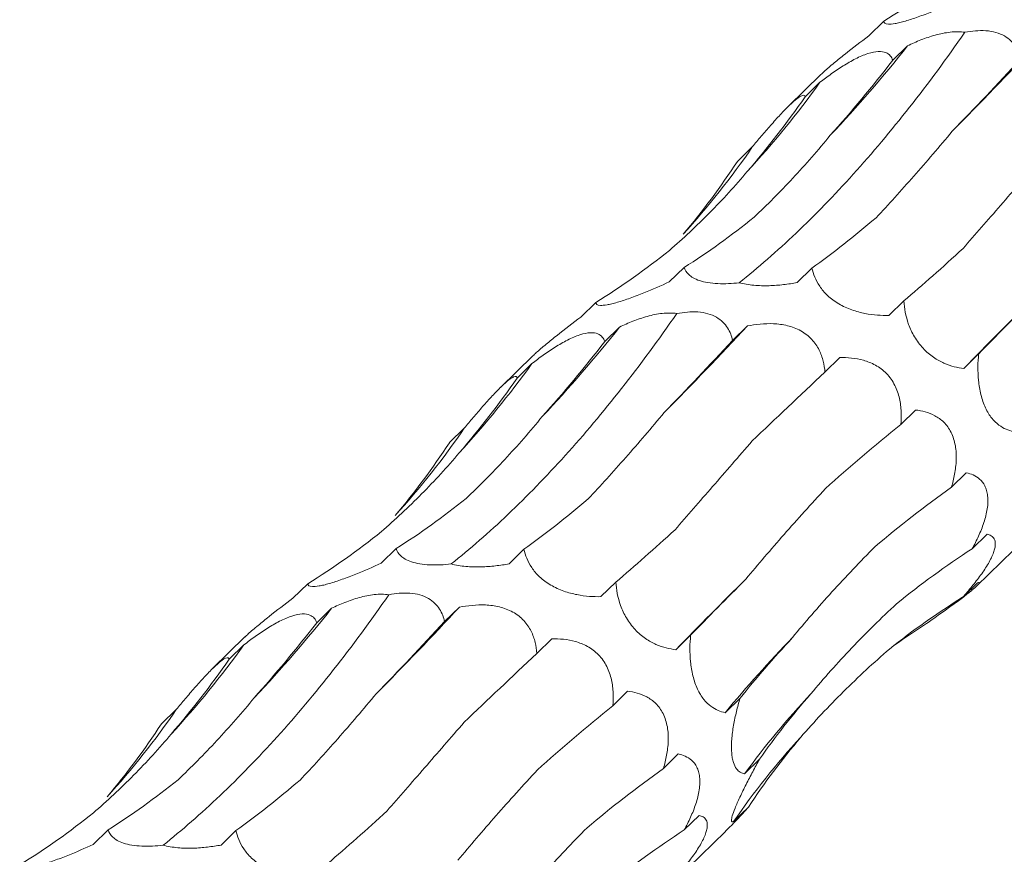
# Model space of a CAD drawing. Units: millimetres. Extents: x 250 to 14600, y 250 to 10250.
# Drawn here: x 10536 to 10578, y 5412 to 5447 of the extents above; entities that cross this region are included whole.
import ezdxf

# ---------------------------------------------------------------- set-up
doc = ezdxf.new("R2010")
doc.units = ezdxf.units.MM
doc.header["$LTSCALE"] = 50

msp = doc.modelspace()

# ---------------------------------------------------------------- linework, layer by layer
at = {"color": 7, "linetype": 'Continuous', "lineweight": 15}
for p, q in [((10572.427, 5446.604), (10571.802, 5445.994)), ((10573.436, 5445.575), (10572.81, 5444.964)), ((10569.781, 5444.363), (10568.418, 5443.033)), ((10569.743, 5444.036), (10569.118, 5443.426)), ((10566.892, 5441.314), (10566.267, 5440.704)), ((10564.014, 5436.241), (10563.389, 5435.631)), ((10569.404, 5436.212), (10568.779, 5435.603)), ((10573.274, 5434.829), (10572.649, 5434.219)), ((10560.293, 5434.761), (10559.668, 5434.151)), ((10561.302, 5433.731), (10560.676, 5433.121)), ((10566.683, 5433.776), (10566.062, 5433.17)), ((10557.647, 5432.52), (10556.284, 5431.189)), ((10570.577, 5432.441), (10569.952, 5431.831)), ((10576.427, 5432.595), (10575.802, 5431.985)), ((10557.609, 5432.193), (10556.984, 5431.583)), ((10573.77, 5430.236), (10573.147, 5429.628)), ((10554.758, 5429.471), (10554.133, 5428.861)), ((10575.908, 5427.593), (10575.283, 5426.984)), ((10576.783, 5425.004), (10576.159, 5424.395)), ((10551.88, 5424.398), (10551.255, 5423.788)), ((10557.27, 5424.369), (10556.645, 5423.76)), ((10576.337, 5422.814), (10577.896, 5424.336)), ((10548.159, 5422.918), (10547.534, 5422.308)), ((10561.14, 5422.986), (10560.515, 5422.376)), ((10576.377, 5422.956), (10575.753, 5422.347)), ((10554.549, 5421.933), (10553.928, 5421.326)), ((10549.168, 5421.888), (10548.542, 5421.278)), ((10564.293, 5420.752), (10563.668, 5420.142)), ((10545.513, 5420.677), (10544.15, 5419.346)), ((10545.475, 5420.35), (10544.85, 5419.74)), ((10558.443, 5420.598), (10557.817, 5419.987)), ((10561.636, 5418.393), (10561.013, 5417.785)), ((10566.375, 5418.1), (10565.751, 5417.49)), ((10542.624, 5417.627), (10541.999, 5417.017)), ((10563.773, 5415.75), (10563.149, 5415.14)), ((10567.191, 5415.526), (10566.566, 5414.916)), ((10566.73, 5413.513), (10566.105, 5412.903)), ((10564.649, 5413.161), (10564.025, 5412.552)), ((10539.746, 5412.555), (10539.121, 5411.945)), ((10545.136, 5412.526), (10544.511, 5411.916)), ((10564.202, 5410.971), (10565.762, 5412.493))]:
    msp.add_line(p, q, dxfattribs=at)
for centre, radius, start, end in [((10527.9, 5481.667), 58.105, 316.68532, 321.59883), ((10462.01, 5554.356), 159.586, 315.23467, 317.04909), ((10536.401, 5468.1), 41.118, 317.4177, 324.1809), ((10538.736, 5460.625), 34.142, 317.6828, 325.5558), ((10734.583, 5277.278), 221.688, 134.66109, 135.74459), ((10515.766, 5469.824), 58.105, 316.68532, 321.59883), ((10449.876, 5542.513), 159.586, 315.23467, 317.04909), ((10524.267, 5456.257), 41.118, 317.4177, 324.1809), ((10526.602, 5448.781), 34.142, 317.6828, 325.5558), ((10722.449, 5265.435), 221.688, 134.66109, 135.74459), ((10437.742, 5530.67), 159.586, 315.23467, 317.04909), ((10503.632, 5457.981), 58.105, 316.68532, 321.59883), ((10512.133, 5444.413), 41.118, 317.4177, 324.1809), ((10606.994, 5383.38), 53.521, 135.8555, 140.4084), ((10595.638, 5393.658), 36.015, 136.8573, 143.8248), ((10514.468, 5436.938), 34.142, 317.6828, 325.5558), ((10592.911, 5394.486), 32.523, 137.5045, 145.51)]:
    msp.add_arc(centre, radius, start, end, dxfattribs=at)
for centre, major_axis, ratio, start_param, end_param in [((10519.456, 5512.397), (-57.788, 62.116), 0.604256, 3.023679, 3.097481), ((10559.066, 5514.225), (9.676, 82.679), 0.441669, 3.699158, 3.772999), ((10601.3, 5499.494), (44.675, 69.211), 0.17416, 3.852602, 3.92607), ((10528.279, 5511.565), (-24.623, 80.586), 0.56305, 3.48314, 3.556971), ((10503.608, 5497.042), (-57.788, 62.116), 0.604256, 3.214635, 3.288455), ((10532.863, 5513.835), (-24.623, 80.586), 0.56305, 3.292186, 3.365986), ((10574.246, 5513.026), (19.159, 80.723), 0.387684, 3.558601, 3.632508), ((10507.322, 5500.554), (-57.788, 62.116), 0.604256, 3.023679, 3.097481), ((10606.065, 5498.766), (44.676, 69.211), 0.174157, 3.661313, 3.735104), ((10633.069, 5474.975), (63.747, 52.014), 0.070583, 2.530396, 2.604243), ((10589.165, 5487.651), (44.675, 69.211), 0.17416, 3.852602, 3.92607), ((10546.932, 5502.382), (9.676, 82.679), 0.441669, 3.699158, 3.772999), ((10516.145, 5499.722), (-24.623, 80.586), 0.56305, 3.48314, 3.556971), ((10616.909, 5464.759), (63.747, 52.014), 0.070582, 2.339534, 2.413388), ((10636.364, 5435.481), (77.349, 29.134), 0.302639, 2.404925, 2.478593), ((10491.474, 5485.198), (-57.788, 62.116), 0.604256, 3.214635, 3.288455), ((10644.787, 5404.213), (83.496, -0.796), 0.481086, 2.558812, 2.63256), ((10520.728, 5501.992), (-24.623, 80.586), 0.56305, 3.292186, 3.365986), ((10562.112, 5501.183), (19.159, 80.723), 0.387684, 3.558601, 3.632508), ((10495.188, 5488.711), (-57.788, 62.116), 0.604256, 3.023679, 3.097481), ((10593.931, 5486.923), (44.676, 69.211), 0.174157, 3.661313, 3.735104), ((10641.052, 5375.644), (76.587, -35.693), 0.581192, 2.792975, 2.8667), ((10620.935, 5463.132), (63.747, 52.014), 0.070583, 2.530396, 2.604243), ((10625.816, 5354.068), (-53.182, 66.072), 0.602805, 6.20852, 6.282261), ((10534.797, 5490.539), (9.676, 82.679), 0.441669, 3.699158, 3.772999), ((10577.031, 5475.808), (44.675, 69.211), 0.17416, 3.852602, 3.92607), ((10601.421, 5342.753), (-19.07, 81.919), 0.549588, 0.188939, 0.222762), ((10639.278, 5433.407), (77.349, 29.134), 0.302638, 2.595831, 2.669653), ((10604.775, 5452.915), (63.747, 52.014), 0.070582, 2.339534, 2.413388), ((10504.01, 5487.878), (-24.623, 80.586), 0.56305, 3.48314, 3.556971), ((10646.38, 5402.208), (83.496, -0.796), 0.481087, 2.749702, 2.823531), ((10624.23, 5423.637), (77.349, 29.134), 0.302639, 2.404925, 2.478593), ((10479.34, 5473.355), (-57.788, 62.116), 0.604256, 3.214635, 3.288455), ((10641.309, 5374.215), (76.586, -35.693), 0.581192, 2.983873, 3.057697), ((10632.652, 5392.369), (83.496, -0.796), 0.481086, 2.558812, 2.63256), ((10508.594, 5490.149), (-24.623, 80.586), 0.56305, 3.292186, 3.365986), ((10549.978, 5489.34), (19.159, 80.723), 0.387684, 3.558601, 3.632508), ((10483.054, 5476.868), (-57.788, 62.116), 0.604256, 3.023679, 3.097481), ((10581.796, 5475.08), (44.676, 69.211), 0.174157, 3.661313, 3.735104), ((10628.918, 5363.801), (76.587, -35.693), 0.581192, 2.792975, 2.8667)]:
    msp.add_ellipse(centre, major_axis=major_axis, ratio=ratio, start_param=start_param, end_param=end_param, dxfattribs=at)
for points, knots in [([(10575.523, 5447.474), (10575.181, 5447.315), (10574.828, 5447.159), (10574.263, 5446.932), (10574.072, 5446.859), (10573.693, 5446.724), (10573.51, 5446.664), (10573.257, 5446.591), (10573.177, 5446.57), (10573.031, 5446.535), (10572.965, 5446.521), (10572.784, 5446.49), (10572.693, 5446.484), (10572.487, 5446.495), (10572.437, 5446.541), (10572.427, 5446.604)], [0, 0, 0, 0, 0.25, 0.25, 0.375, 0.375, 0.5, 0.5, 0.5625, 0.5625, 0.625, 0.625, 0.75, 0.75, 1, 1, 1, 1]), ([(10566.337, 5435.595), (10567.133, 5436.228), (10567.932, 5436.924), (10569.136, 5438.067), (10569.537, 5438.464), (10570.342, 5439.292), (10570.745, 5439.722), (10572.744, 5441.938), (10574.312, 5443.931), (10575.845, 5446.141)], [0, 0, 0, 0, 0.25, 0.25, 0.375, 0.375, 0.5, 0.5, 1, 1, 1, 1]), ([(10571.802, 5445.994), (10571.466, 5445.74), (10570.974, 5445.366), (10570.329, 5444.849), (10569.961, 5444.538), (10569.827, 5444.404), (10569.784, 5444.361)], [0, 0, 0, 0, 0.462323, 0.678227, 0.896028, 1, 1, 1, 1]), ([(10573.436, 5445.575), (10573.617, 5445.661), (10573.803, 5445.744), (10574.191, 5445.896), (10574.394, 5445.966), (10574.808, 5446.08), (10575.022, 5446.125), (10575.443, 5446.17), (10575.655, 5446.17), (10575.845, 5446.141)], [0, 0, 0, 0, 0.25, 0.25, 0.5, 0.5, 0.75, 0.75, 1, 1, 1, 1]), ([(10575.845, 5446.141), (10575.991, 5446.17), (10576.14, 5446.191), (10576.436, 5446.215), (10576.584, 5446.218), (10576.88, 5446.197), (10577.022, 5446.173), (10577.289, 5446.098), (10577.408, 5446.047), (10577.62, 5445.926), (10577.711, 5445.855), (10577.866, 5445.704), (10577.93, 5445.622), (10578.091, 5445.369), (10578.155, 5445.193), (10578.196, 5445.013)], [0, 0, 0, 0, 0.125, 0.125, 0.25, 0.25, 0.375, 0.375, 0.5, 0.5, 0.625, 0.625, 0.75, 0.75, 1, 1, 1, 1]), ([(10569.743, 5444.036), (10569.895, 5444.154), (10570.051, 5444.271), (10570.374, 5444.501), (10570.543, 5444.615), (10570.886, 5444.831), (10571.064, 5444.935), (10571.327, 5445.069), (10571.415, 5445.11), (10571.589, 5445.185), (10571.675, 5445.218), (10571.922, 5445.298), (10572.074, 5445.328), (10572.326, 5445.338), (10572.43, 5445.321), (10572.594, 5445.256), (10572.657, 5445.208), (10572.753, 5445.097), (10572.787, 5445.033), (10572.81, 5444.964)], [0, 0, 0, 0, 0.125, 0.125, 0.25, 0.25, 0.375, 0.375, 0.4375, 0.4375, 0.5, 0.5, 0.625, 0.625, 0.75, 0.75, 0.875, 0.875, 1, 1, 1, 1]), ([(10566.892, 5441.314), (10567.015, 5441.462), (10567.14, 5441.611), (10567.397, 5441.914), (10567.53, 5442.069), (10567.797, 5442.374), (10567.934, 5442.527), (10568.134, 5442.742), (10568.2, 5442.812), (10568.329, 5442.945), (10568.393, 5443.009), (10568.573, 5443.182), (10568.68, 5443.277), (10568.853, 5443.41), (10568.921, 5443.452), (10569.021, 5443.494), (10569.056, 5443.497), (10569.102, 5443.478), (10569.114, 5443.456), (10569.118, 5443.426)], [0, 0, 0, 0, 0.125, 0.125, 0.25, 0.25, 0.375, 0.375, 0.4375, 0.4375, 0.5, 0.5, 0.625, 0.625, 0.75, 0.75, 0.875, 0.875, 1, 1, 1, 1]), ([(10572.103, 5438.335), (10572.626, 5438.89), (10573.157, 5439.473), (10574.232, 5440.69), (10574.772, 5441.321), (10575.315, 5441.975)], [0, 0, 0, 0, 0.5, 0.5, 1, 1, 1, 1]), ([(10566.965, 5438.354), (10567.515, 5438.872), (10568.06, 5439.421), (10569.135, 5440.576), (10569.661, 5441.179), (10570.177, 5441.807)], [0, 0, 0, 0, 0.5, 0.5, 1, 1, 1, 1]), ([(10575.771, 5437.04), (10576.28, 5437.623), (10576.808, 5438.229), (10577.895, 5439.478), (10578.452, 5440.118), (10579.021, 5440.774)], [0, 0, 0, 0, 0.5, 0.5, 1, 1, 1, 1]), ([(10563.398, 5436.958), (10563.978, 5437.459), (10564.544, 5437.988), (10565.641, 5439.098), (10566.169, 5439.676), (10566.677, 5440.277)], [0, 0, 0, 0, 0.5, 0.5, 1, 1, 1, 1]), ([(10566.337, 5435.595), (10566.189, 5435.579), (10566.04, 5435.566), (10565.739, 5435.553), (10565.587, 5435.552), (10565.296, 5435.565), (10565.153, 5435.578), (10564.891, 5435.621), (10564.773, 5435.649), (10564.564, 5435.718), (10564.476, 5435.758), (10564.326, 5435.843), (10564.263, 5435.89), (10564.111, 5436.033), (10564.05, 5436.135), (10564.014, 5436.241)], [0, 0, 0, 0, 0.125, 0.125, 0.25, 0.25, 0.375, 0.375, 0.5, 0.5, 0.625, 0.625, 0.75, 0.75, 1, 1, 1, 1]), ([(10572.649, 5434.219), (10572.331, 5434.213), (10572, 5434.232), (10571.457, 5434.338), (10571.271, 5434.386), (10570.897, 5434.519), (10570.711, 5434.603), (10570.448, 5434.757), (10570.363, 5434.813), (10570.206, 5434.93), (10570.133, 5434.991), (10569.929, 5435.183), (10569.82, 5435.313), (10569.552, 5435.71), (10569.458, 5435.966), (10569.404, 5436.212)], [0, 0, 0, 0, 0.25, 0.25, 0.375, 0.375, 0.5, 0.5, 0.5625, 0.5625, 0.625, 0.625, 0.75, 0.75, 1, 1, 1, 1]), ([(10563.389, 5435.631), (10563.047, 5435.472), (10562.694, 5435.316), (10562.129, 5435.089), (10561.938, 5435.016), (10561.559, 5434.881), (10561.376, 5434.821), (10561.123, 5434.748), (10561.043, 5434.727), (10560.897, 5434.692), (10560.831, 5434.678), (10560.65, 5434.647), (10560.559, 5434.64), (10560.352, 5434.652), (10560.303, 5434.698), (10560.293, 5434.761)], [0, 0, 0, 0, 0.25, 0.25, 0.375, 0.375, 0.5, 0.5, 0.5625, 0.5625, 0.625, 0.625, 0.75, 0.75, 1, 1, 1, 1]), ([(10568.779, 5435.603), (10568.594, 5435.568), (10568.402, 5435.539), (10568.009, 5435.493), (10567.806, 5435.477), (10567.384, 5435.465), (10567.171, 5435.469), (10566.847, 5435.499), (10566.741, 5435.512), (10566.534, 5435.547), (10566.432, 5435.57), (10566.337, 5435.595)], [0, 0, 0, 0, 0.25, 0.25, 0.5, 0.5, 0.75, 0.75, 0.875, 0.875, 1, 1, 1, 1]), ([(10575.802, 5431.985), (10575.536, 5432.016), (10575.262, 5432.078), (10574.82, 5432.272), (10574.67, 5432.353), (10574.37, 5432.561), (10574.223, 5432.686), (10574.017, 5432.907), (10573.952, 5432.986), (10573.831, 5433.149), (10573.776, 5433.233), (10573.622, 5433.494), (10573.542, 5433.669), (10573.353, 5434.191), (10573.297, 5434.519), (10573.274, 5434.829)], [0, 0, 0, 0, 0.25, 0.25, 0.375, 0.375, 0.5, 0.5, 0.5625, 0.5625, 0.625, 0.625, 0.75, 0.75, 1, 1, 1, 1]), ([(10563.711, 5434.298), (10563.857, 5434.326), (10564.006, 5434.348), (10564.302, 5434.372), (10564.45, 5434.375), (10564.746, 5434.353), (10564.888, 5434.33), (10565.155, 5434.254), (10565.274, 5434.204), (10565.486, 5434.083), (10565.577, 5434.012), (10565.731, 5433.861), (10565.796, 5433.779), (10565.957, 5433.526), (10566.021, 5433.35), (10566.062, 5433.17)], [0, 0, 0, 0, 0.125, 0.125, 0.25, 0.25, 0.375, 0.375, 0.5, 0.5, 0.625, 0.625, 0.75, 0.75, 1, 1, 1, 1]), ([(10554.202, 5423.752), (10554.999, 5424.385), (10555.798, 5425.081), (10557.001, 5426.224), (10557.403, 5426.621), (10558.208, 5427.449), (10558.611, 5427.879), (10560.61, 5430.094), (10562.178, 5432.088), (10563.711, 5434.298)], [0, 0, 0, 0, 0.25, 0.25, 0.375, 0.375, 0.5, 0.5, 1, 1, 1, 1]), ([(10559.668, 5434.151), (10559.332, 5433.896), (10558.84, 5433.523), (10558.195, 5433.005), (10557.827, 5432.694), (10557.693, 5432.561), (10557.65, 5432.517)], [0, 0, 0, 0, 0.462323, 0.678227, 0.896028, 1, 1, 1, 1]), ([(10561.302, 5433.731), (10561.483, 5433.818), (10561.669, 5433.9), (10562.057, 5434.052), (10562.26, 5434.123), (10562.674, 5434.237), (10562.888, 5434.282), (10563.309, 5434.327), (10563.521, 5434.327), (10563.711, 5434.298)], [0, 0, 0, 0, 0.25, 0.25, 0.5, 0.5, 0.75, 0.75, 1, 1, 1, 1]), ([(10566.683, 5433.776), (10566.856, 5433.81), (10567.034, 5433.837), (10567.401, 5433.87), (10567.592, 5433.877), (10567.977, 5433.86), (10568.176, 5433.835), (10568.467, 5433.764), (10568.563, 5433.734), (10568.753, 5433.662), (10568.847, 5433.619), (10569.111, 5433.472), (10569.269, 5433.347), (10569.527, 5433.07), (10569.628, 5432.917), (10569.783, 5432.609), (10569.838, 5432.45), (10569.916, 5432.138), (10569.939, 5431.984), (10569.952, 5431.831)], [0, 0, 0, 0, 0.125, 0.125, 0.25, 0.25, 0.375, 0.375, 0.4375, 0.4375, 0.5, 0.5, 0.625, 0.625, 0.75, 0.75, 0.875, 0.875, 1, 1, 1, 1]), ([(10557.609, 5432.193), (10557.761, 5432.311), (10557.917, 5432.427), (10558.24, 5432.658), (10558.409, 5432.772), (10558.752, 5432.988), (10558.93, 5433.092), (10559.193, 5433.226), (10559.281, 5433.267), (10559.455, 5433.341), (10559.541, 5433.374), (10559.788, 5433.455), (10559.94, 5433.484), (10560.192, 5433.495), (10560.296, 5433.477), (10560.46, 5433.413), (10560.523, 5433.365), (10560.619, 5433.254), (10560.653, 5433.19), (10560.676, 5433.121)], [0, 0, 0, 0, 0.125, 0.125, 0.25, 0.25, 0.375, 0.375, 0.4375, 0.4375, 0.5, 0.5, 0.625, 0.625, 0.75, 0.75, 0.875, 0.875, 1, 1, 1, 1]), ([(10570.577, 5432.441), (10570.737, 5432.445), (10570.9, 5432.441), (10571.232, 5432.407), (10571.403, 5432.377), (10571.743, 5432.282), (10571.915, 5432.215), (10572.162, 5432.078), (10572.243, 5432.026), (10572.399, 5431.908), (10572.475, 5431.842), (10572.684, 5431.626), (10572.804, 5431.455), (10572.985, 5431.095), (10573.048, 5430.905), (10573.132, 5430.531), (10573.153, 5430.343), (10573.168, 5429.979), (10573.162, 5429.801), (10573.147, 5429.628)], [0, 0, 0, 0, 0.125, 0.125, 0.25, 0.25, 0.375, 0.375, 0.4375, 0.4375, 0.5, 0.5, 0.625, 0.625, 0.75, 0.75, 0.875, 0.875, 1, 1, 1, 1]), ([(10577.885, 5429.333), (10577.785, 5429.354), (10577.684, 5429.384), (10577.483, 5429.471), (10577.381, 5429.528), (10577.179, 5429.68), (10577.079, 5429.774), (10576.934, 5429.954), (10576.887, 5430.02), (10576.798, 5430.165), (10576.755, 5430.244), (10576.676, 5430.413), (10576.64, 5430.502), (10576.575, 5430.688), (10576.546, 5430.786), (10576.473, 5431.081), (10576.44, 5431.284), (10576.402, 5431.676), (10576.395, 5431.867), (10576.399, 5432.242), (10576.41, 5432.421), (10576.427, 5432.595)], [0, 0, 0, 0, 0.125, 0.125, 0.25, 0.25, 0.375, 0.375, 0.4375, 0.4375, 0.5, 0.5, 0.5625, 0.5625, 0.625, 0.625, 0.75, 0.75, 0.875, 0.875, 1, 1, 1, 1]), ([(10554.758, 5429.471), (10554.881, 5429.618), (10555.006, 5429.768), (10555.263, 5430.071), (10555.396, 5430.226), (10555.663, 5430.531), (10555.8, 5430.684), (10556, 5430.899), (10556.066, 5430.968), (10556.195, 5431.102), (10556.259, 5431.166), (10556.439, 5431.339), (10556.546, 5431.434), (10556.719, 5431.567), (10556.786, 5431.608), (10556.887, 5431.651), (10556.922, 5431.654), (10556.968, 5431.634), (10556.98, 5431.613), (10556.984, 5431.583)], [0, 0, 0, 0, 0.125, 0.125, 0.25, 0.25, 0.375, 0.375, 0.4375, 0.4375, 0.5, 0.5, 0.625, 0.625, 0.75, 0.75, 0.875, 0.875, 1, 1, 1, 1]), ([(10573.77, 5430.236), (10574.041, 5430.206), (10574.316, 5430.139), (10574.711, 5429.926), (10574.839, 5429.835), (10575.074, 5429.604), (10575.181, 5429.459), (10575.307, 5429.208), (10575.344, 5429.117), (10575.404, 5428.93), (10575.428, 5428.833), (10575.48, 5428.534), (10575.49, 5428.33), (10575.475, 5427.928), (10575.45, 5427.73), (10575.381, 5427.349), (10575.335, 5427.164), (10575.283, 5426.984)], [0, 0, 0, 0, 0.25, 0.25, 0.375, 0.375, 0.5, 0.5, 0.5625, 0.5625, 0.625, 0.625, 0.75, 0.75, 0.875, 0.875, 1, 1, 1, 1]), ([(10554.831, 5426.511), (10555.381, 5427.029), (10555.926, 5427.578), (10557.001, 5428.733), (10557.527, 5429.336), (10558.043, 5429.964)], [0, 0, 0, 0, 0.5, 0.5, 1, 1, 1, 1]), ([(10559.969, 5426.492), (10560.492, 5427.046), (10561.023, 5427.629), (10562.097, 5428.847), (10562.638, 5429.478), (10563.181, 5430.132)], [0, 0, 0, 0, 0.5, 0.5, 1, 1, 1, 1]), ([(10563.637, 5425.196), (10564.146, 5425.78), (10564.674, 5426.385), (10565.761, 5427.634), (10566.318, 5428.275), (10566.887, 5428.931)], [0, 0, 0, 0, 0.5, 0.5, 1, 1, 1, 1]), ([(10551.264, 5425.115), (10551.844, 5425.616), (10552.41, 5426.145), (10553.507, 5427.255), (10554.035, 5427.833), (10554.543, 5428.434)], [0, 0, 0, 0, 0.5, 0.5, 1, 1, 1, 1]), ([(10575.908, 5427.593), (10576.008, 5427.573), (10576.107, 5427.543), (10576.296, 5427.457), (10576.387, 5427.4), (10576.553, 5427.252), (10576.628, 5427.158), (10576.716, 5426.984), (10576.741, 5426.921), (10576.782, 5426.78), (10576.798, 5426.702), (10576.816, 5426.538), (10576.819, 5426.452), (10576.814, 5426.27), (10576.804, 5426.174), (10576.76, 5425.884), (10576.71, 5425.687), (10576.582, 5425.299), (10576.506, 5425.111), (10576.341, 5424.745), (10576.251, 5424.567), (10576.159, 5424.395)], [0, 0, 0, 0, 0.125, 0.125, 0.25, 0.25, 0.375, 0.375, 0.4375, 0.4375, 0.5, 0.5, 0.5625, 0.5625, 0.625, 0.625, 0.75, 0.75, 0.875, 0.875, 1, 1, 1, 1]), ([(10566.622, 5423.117), (10567.133, 5423.731), (10567.671, 5424.359), (10568.792, 5425.633), (10569.373, 5426.277), (10569.975, 5426.927)], [0, 0, 0, 0, 0.5, 0.5, 1, 1, 1, 1]), ([(10576.783, 5425.004), (10576.847, 5424.993), (10576.906, 5424.973), (10577.009, 5424.909), (10577.052, 5424.866), (10577.114, 5424.749), (10577.132, 5424.674), (10577.129, 5424.532), (10577.123, 5424.479), (10577.099, 5424.362), (10577.08, 5424.298), (10577.006, 5424.092), (10576.93, 5423.935), (10576.789, 5423.692), (10576.737, 5423.609), (10576.627, 5423.444), (10576.57, 5423.362), (10576.393, 5423.118), (10576.267, 5422.956), (10576.012, 5422.645), (10575.883, 5422.494), (10575.753, 5422.347)], [0, 0, 0, 0, 0.125, 0.125, 0.25, 0.25, 0.375, 0.375, 0.4375, 0.4375, 0.5, 0.5, 0.625, 0.625, 0.6875, 0.6875, 0.75, 0.75, 0.875, 0.875, 1, 1, 1, 1]), ([(10568.588, 5420.656), (10569.112, 5421.295), (10569.665, 5421.935), (10570.827, 5423.215), (10571.433, 5423.851), (10572.063, 5424.483)], [0, 0, 0, 0, 0.5, 0.5, 1, 1, 1, 1]), ([(10554.202, 5423.752), (10554.055, 5423.736), (10553.906, 5423.723), (10553.605, 5423.71), (10553.453, 5423.709), (10553.162, 5423.721), (10553.018, 5423.735), (10552.757, 5423.778), (10552.639, 5423.806), (10552.43, 5423.875), (10552.342, 5423.914), (10552.192, 5424), (10552.129, 5424.046), (10551.976, 5424.19), (10551.916, 5424.292), (10551.88, 5424.398)], [0, 0, 0, 0, 0.125, 0.125, 0.25, 0.25, 0.375, 0.375, 0.5, 0.5, 0.625, 0.625, 0.75, 0.75, 1, 1, 1, 1]), ([(10560.515, 5422.376), (10560.197, 5422.37), (10559.866, 5422.389), (10559.323, 5422.495), (10559.137, 5422.543), (10558.762, 5422.676), (10558.577, 5422.76), (10558.314, 5422.914), (10558.229, 5422.97), (10558.072, 5423.087), (10557.999, 5423.148), (10557.794, 5423.339), (10557.686, 5423.47), (10557.418, 5423.867), (10557.324, 5424.122), (10557.27, 5424.369)], [0, 0, 0, 0, 0.25, 0.25, 0.375, 0.375, 0.5, 0.5, 0.5625, 0.5625, 0.625, 0.625, 0.75, 0.75, 1, 1, 1, 1]), ([(10551.255, 5423.788), (10550.913, 5423.628), (10550.56, 5423.473), (10549.995, 5423.246), (10549.804, 5423.173), (10549.425, 5423.038), (10549.242, 5422.978), (10548.989, 5422.905), (10548.909, 5422.884), (10548.763, 5422.849), (10548.697, 5422.835), (10548.515, 5422.804), (10548.425, 5422.797), (10548.218, 5422.808), (10548.169, 5422.854), (10548.159, 5422.918)], [0, 0, 0, 0, 0.25, 0.25, 0.375, 0.375, 0.5, 0.5, 0.5625, 0.5625, 0.625, 0.625, 0.75, 0.75, 1, 1, 1, 1]), ([(10556.645, 5423.76), (10556.46, 5423.725), (10556.268, 5423.695), (10555.875, 5423.65), (10555.672, 5423.634), (10555.25, 5423.622), (10555.037, 5423.626), (10554.713, 5423.655), (10554.607, 5423.669), (10554.4, 5423.704), (10554.298, 5423.726), (10554.202, 5423.752)], [0, 0, 0, 0, 0.25, 0.25, 0.5, 0.5, 0.75, 0.75, 0.875, 0.875, 1, 1, 1, 1]), ([(10563.668, 5420.142), (10563.402, 5420.173), (10563.128, 5420.235), (10562.686, 5420.428), (10562.536, 5420.51), (10562.236, 5420.718), (10562.089, 5420.843), (10561.883, 5421.064), (10561.818, 5421.143), (10561.697, 5421.306), (10561.641, 5421.39), (10561.488, 5421.651), (10561.408, 5421.826), (10561.219, 5422.348), (10561.163, 5422.676), (10561.14, 5422.986)], [0, 0, 0, 0, 0.25, 0.25, 0.375, 0.375, 0.5, 0.5, 0.5625, 0.5625, 0.625, 0.625, 0.75, 0.75, 1, 1, 1, 1]), ([(10576.377, 5422.956), (10576.406, 5422.966), (10576.428, 5422.97), (10576.45, 5422.961), (10576.45, 5422.947), (10576.418, 5422.897), (10576.385, 5422.86), (10576.3, 5422.779), (10576.266, 5422.749), (10576.184, 5422.678), (10576.136, 5422.638), (10575.973, 5422.507), (10575.838, 5422.402), (10575.54, 5422.179), (10575.377, 5422.06), (10575.052, 5421.825), (10574.884, 5421.706), (10574.556, 5421.473), (10574.395, 5421.359), (10574.235, 5421.246)], [0, 0, 0, 0, 0.125, 0.125, 0.25, 0.25, 0.375, 0.375, 0.4375, 0.4375, 0.5, 0.5, 0.625, 0.625, 0.75, 0.75, 0.875, 0.875, 1, 1, 1, 1]), ([(10542.068, 5411.909), (10542.864, 5412.541), (10543.664, 5413.238), (10544.867, 5414.381), (10545.269, 5414.778), (10546.074, 5415.605), (10546.477, 5416.035), (10548.476, 5418.251), (10550.044, 5420.245), (10551.577, 5422.455)], [0, 0, 0, 0, 0.25, 0.25, 0.375, 0.375, 0.5, 0.5, 1, 1, 1, 1]), ([(10549.168, 5421.888), (10549.349, 5421.975), (10549.535, 5422.057), (10549.923, 5422.209), (10550.126, 5422.279), (10550.539, 5422.394), (10550.754, 5422.439), (10551.175, 5422.484), (10551.387, 5422.484), (10551.577, 5422.455)], [0, 0, 0, 0, 0.25, 0.25, 0.5, 0.5, 0.75, 0.75, 1, 1, 1, 1]), ([(10551.577, 5422.455), (10551.722, 5422.483), (10551.871, 5422.505), (10552.168, 5422.529), (10552.316, 5422.531), (10552.612, 5422.51), (10552.754, 5422.487), (10553.021, 5422.411), (10553.139, 5422.361), (10553.352, 5422.239), (10553.443, 5422.168), (10553.597, 5422.017), (10553.662, 5421.936), (10553.823, 5421.683), (10553.887, 5421.507), (10553.928, 5421.326)], [0, 0, 0, 0, 0.125, 0.125, 0.25, 0.25, 0.375, 0.375, 0.5, 0.5, 0.625, 0.625, 0.75, 0.75, 1, 1, 1, 1]), ([(10547.534, 5422.308), (10547.198, 5422.053), (10546.706, 5421.679), (10546.061, 5421.162), (10545.693, 5420.851), (10545.559, 5420.717), (10545.516, 5420.674)], [0, 0, 0, 0, 0.462323, 0.678227, 0.896028, 1, 1, 1, 1]), ([(10554.549, 5421.933), (10554.722, 5421.966), (10554.9, 5421.993), (10555.267, 5422.027), (10555.458, 5422.034), (10555.843, 5422.016), (10556.042, 5421.991), (10556.333, 5421.92), (10556.429, 5421.891), (10556.619, 5421.819), (10556.712, 5421.776), (10556.977, 5421.629), (10557.135, 5421.504), (10557.393, 5421.227), (10557.494, 5421.074), (10557.649, 5420.766), (10557.704, 5420.607), (10557.782, 5420.295), (10557.805, 5420.141), (10557.817, 5419.987)], [0, 0, 0, 0, 0.125, 0.125, 0.25, 0.25, 0.375, 0.375, 0.4375, 0.4375, 0.5, 0.5, 0.625, 0.625, 0.75, 0.75, 0.875, 0.875, 1, 1, 1, 1]), ([(10569.36, 5418.285), (10569.905, 5418.939), (10570.481, 5419.585), (10571.689, 5420.853), (10572.318, 5421.473), (10572.972, 5422.08)], [0, 0, 0, 0, 0.5, 0.5, 1, 1, 1, 1]), ([(10545.475, 5420.35), (10545.627, 5420.467), (10545.783, 5420.584), (10546.106, 5420.815), (10546.275, 5420.929), (10546.618, 5421.145), (10546.796, 5421.248), (10547.059, 5421.382), (10547.147, 5421.424), (10547.321, 5421.498), (10547.407, 5421.531), (10547.654, 5421.611), (10547.806, 5421.641), (10548.058, 5421.652), (10548.162, 5421.634), (10548.326, 5421.569), (10548.389, 5421.522), (10548.485, 5421.411), (10548.519, 5421.347), (10548.542, 5421.278)], [0, 0, 0, 0, 0.125, 0.125, 0.25, 0.25, 0.375, 0.375, 0.4375, 0.4375, 0.5, 0.5, 0.625, 0.625, 0.75, 0.75, 0.875, 0.875, 1, 1, 1, 1]), ([(10565.751, 5417.49), (10565.65, 5417.51), (10565.55, 5417.541), (10565.349, 5417.628), (10565.247, 5417.685), (10565.045, 5417.837), (10564.945, 5417.93), (10564.8, 5418.111), (10564.753, 5418.177), (10564.664, 5418.321), (10564.621, 5418.401), (10564.541, 5418.57), (10564.505, 5418.659), (10564.441, 5418.845), (10564.412, 5418.943), (10564.339, 5419.238), (10564.306, 5419.441), (10564.268, 5419.833), (10564.261, 5420.024), (10564.265, 5420.399), (10564.276, 5420.578), (10564.293, 5420.752)], [0, 0, 0, 0, 0.125, 0.125, 0.25, 0.25, 0.375, 0.375, 0.4375, 0.4375, 0.5, 0.5, 0.5625, 0.5625, 0.625, 0.625, 0.75, 0.75, 0.875, 0.875, 1, 1, 1, 1]), ([(10558.443, 5420.598), (10558.603, 5420.602), (10558.766, 5420.598), (10559.098, 5420.564), (10559.269, 5420.534), (10559.609, 5420.438), (10559.781, 5420.371), (10560.028, 5420.235), (10560.109, 5420.183), (10560.265, 5420.065), (10560.341, 5419.998), (10560.55, 5419.782), (10560.67, 5419.612), (10560.85, 5419.252), (10560.914, 5419.062), (10560.998, 5418.688), (10561.019, 5418.5), (10561.034, 5418.135), (10561.028, 5417.958), (10561.013, 5417.785)], [0, 0, 0, 0, 0.125, 0.125, 0.25, 0.25, 0.375, 0.375, 0.4375, 0.4375, 0.5, 0.5, 0.625, 0.625, 0.75, 0.75, 0.875, 0.875, 1, 1, 1, 1]), ([(10568.931, 5416.457), (10569.505, 5417.114), (10570.106, 5417.755), (10571.357, 5418.996), (10572.003, 5419.594), (10572.671, 5420.169)], [0, 0, 0, 0, 0.5, 0.5, 1, 1, 1, 1]), ([(10542.624, 5417.627), (10542.747, 5417.775), (10542.872, 5417.925), (10543.129, 5418.228), (10543.262, 5418.382), (10543.529, 5418.687), (10543.666, 5418.841), (10543.866, 5419.056), (10543.932, 5419.125), (10544.061, 5419.258), (10544.125, 5419.322), (10544.305, 5419.496), (10544.412, 5419.59), (10544.585, 5419.724), (10544.652, 5419.765), (10544.753, 5419.808), (10544.788, 5419.811), (10544.834, 5419.791), (10544.846, 5419.77), (10544.85, 5419.74)], [0, 0, 0, 0, 0.125, 0.125, 0.25, 0.25, 0.375, 0.375, 0.4375, 0.4375, 0.5, 0.5, 0.625, 0.625, 0.75, 0.75, 0.875, 0.875, 1, 1, 1, 1]), ([(10547.835, 5414.648), (10548.357, 5415.203), (10548.889, 5415.786), (10549.963, 5417.004), (10550.504, 5417.635), (10551.047, 5418.289)], [0, 0, 0, 0, 0.5, 0.5, 1, 1, 1, 1]), ([(10561.636, 5418.393), (10561.906, 5418.363), (10562.182, 5418.296), (10562.576, 5418.083), (10562.705, 5417.992), (10562.94, 5417.76), (10563.047, 5417.616), (10563.173, 5417.365), (10563.21, 5417.274), (10563.27, 5417.086), (10563.294, 5416.99), (10563.346, 5416.69), (10563.356, 5416.486), (10563.341, 5416.085), (10563.316, 5415.887), (10563.246, 5415.506), (10563.201, 5415.321), (10563.149, 5415.14)], [0, 0, 0, 0, 0.25, 0.25, 0.375, 0.375, 0.5, 0.5, 0.5625, 0.5625, 0.625, 0.625, 0.75, 0.75, 0.875, 0.875, 1, 1, 1, 1]), ([(10542.696, 5414.668), (10543.247, 5415.186), (10543.792, 5415.735), (10544.867, 5416.889), (10545.393, 5417.492), (10545.909, 5418.121)], [0, 0, 0, 0, 0.5, 0.5, 1, 1, 1, 1]), ([(10566.566, 5414.916), (10566.504, 5414.927), (10566.443, 5414.948), (10566.328, 5415.016), (10566.274, 5415.063), (10566.176, 5415.197), (10566.131, 5415.283), (10566.078, 5415.451), (10566.062, 5415.515), (10566.037, 5415.653), (10566.028, 5415.728), (10566.016, 5415.891), (10566.013, 5415.981), (10566.014, 5416.165), (10566.018, 5416.26), (10566.04, 5416.556), (10566.067, 5416.758), (10566.136, 5417.157), (10566.178, 5417.355), (10566.271, 5417.734), (10566.321, 5417.919), (10566.375, 5418.1)], [0, 0, 0, 0, 0.125, 0.125, 0.25, 0.25, 0.375, 0.375, 0.4375, 0.4375, 0.5, 0.5, 0.5625, 0.5625, 0.625, 0.625, 0.75, 0.75, 0.875, 0.875, 1, 1, 1, 1]), ([(10551.502, 5413.353), (10552.012, 5413.937), (10552.54, 5414.542), (10553.627, 5415.791), (10554.184, 5416.432), (10554.753, 5417.088)], [0, 0, 0, 0, 0.5, 0.5, 1, 1, 1, 1]), ([(10539.13, 5413.272), (10539.71, 5413.772), (10540.276, 5414.301), (10541.373, 5415.411), (10541.901, 5415.99), (10542.409, 5416.591)], [0, 0, 0, 0, 0.5, 0.5, 1, 1, 1, 1]), ([(10563.773, 5415.75), (10563.874, 5415.729), (10563.973, 5415.7), (10564.162, 5415.614), (10564.253, 5415.557), (10564.418, 5415.409), (10564.494, 5415.315), (10564.582, 5415.141), (10564.607, 5415.078), (10564.648, 5414.937), (10564.663, 5414.859), (10564.682, 5414.695), (10564.685, 5414.609), (10564.68, 5414.427), (10564.67, 5414.331), (10564.626, 5414.041), (10564.575, 5413.844), (10564.448, 5413.455), (10564.372, 5413.268), (10564.207, 5412.902), (10564.117, 5412.723), (10564.025, 5412.552)], [0, 0, 0, 0, 0.125, 0.125, 0.25, 0.25, 0.375, 0.375, 0.4375, 0.4375, 0.5, 0.5, 0.5625, 0.5625, 0.625, 0.625, 0.75, 0.75, 0.875, 0.875, 1, 1, 1, 1]), ([(10566.105, 5412.903), (10566.049, 5412.881), (10566.013, 5412.89), (10566.014, 5413.007), (10566.024, 5413.063), (10566.072, 5413.228), (10566.111, 5413.335), (10566.222, 5413.606), (10566.292, 5413.764), (10566.452, 5414.107), (10566.54, 5414.287), (10566.722, 5414.649), (10566.815, 5414.828), (10567.002, 5415.181), (10567.097, 5415.356), (10567.191, 5415.526)], [0, 0, 0, 0, 0.25, 0.25, 0.375, 0.375, 0.5, 0.5, 0.625, 0.625, 0.75, 0.75, 0.875, 0.875, 1, 1, 1, 1]), ([(10554.488, 5411.273), (10554.999, 5411.888), (10555.537, 5412.516), (10556.658, 5413.79), (10557.239, 5414.433), (10557.84, 5415.084)], [0, 0, 0, 0, 0.5, 0.5, 1, 1, 1, 1]), ([(10565.759, 5412.495), (10565.818, 5412.552), (10566.119, 5412.84), (10566.448, 5413.201), (10566.701, 5413.481), (10566.73, 5413.513)], [0, 0, 0, 0, 0.179764, 0.908363, 1, 1, 1, 1]), ([(10564.649, 5413.161), (10564.713, 5413.149), (10564.771, 5413.129), (10564.874, 5413.066), (10564.918, 5413.023), (10564.98, 5412.906), (10564.998, 5412.831), (10564.995, 5412.689), (10564.989, 5412.636), (10564.965, 5412.519), (10564.946, 5412.455), (10564.872, 5412.249), (10564.796, 5412.092), (10564.655, 5411.849), (10564.603, 5411.766), (10564.493, 5411.601), (10564.436, 5411.519), (10564.259, 5411.274), (10564.133, 5411.112), (10563.878, 5410.801), (10563.749, 5410.651), (10563.619, 5410.504)], [0, 0, 0, 0, 0.125, 0.125, 0.25, 0.25, 0.375, 0.375, 0.4375, 0.4375, 0.5, 0.5, 0.625, 0.625, 0.6875, 0.6875, 0.75, 0.75, 0.875, 0.875, 1, 1, 1, 1]), ([(10542.068, 5411.909), (10541.921, 5411.892), (10541.771, 5411.88), (10541.471, 5411.867), (10541.319, 5411.866), (10541.028, 5411.878), (10540.884, 5411.892), (10540.623, 5411.934), (10540.505, 5411.963), (10540.295, 5412.032), (10540.208, 5412.071), (10540.058, 5412.157), (10539.995, 5412.203), (10539.842, 5412.346), (10539.782, 5412.449), (10539.746, 5412.555)], [0, 0, 0, 0, 0.125, 0.125, 0.25, 0.25, 0.375, 0.375, 0.5, 0.5, 0.625, 0.625, 0.75, 0.75, 1, 1, 1, 1]), ([(10548.381, 5410.533), (10548.063, 5410.527), (10547.731, 5410.546), (10547.189, 5410.651), (10547.003, 5410.7), (10546.628, 5410.833), (10546.443, 5410.917), (10546.18, 5411.071), (10546.095, 5411.127), (10545.938, 5411.243), (10545.865, 5411.305), (10545.66, 5411.496), (10545.552, 5411.627), (10545.284, 5412.023), (10545.19, 5412.279), (10545.136, 5412.526)], [0, 0, 0, 0, 0.25, 0.25, 0.375, 0.375, 0.5, 0.5, 0.5625, 0.5625, 0.625, 0.625, 0.75, 0.75, 1, 1, 1, 1]), ([(10556.454, 5408.813), (10556.977, 5409.451), (10557.531, 5410.092), (10558.693, 5411.372), (10559.299, 5412.008), (10559.929, 5412.64)], [0, 0, 0, 0, 0.5, 0.5, 1, 1, 1, 1]), ([(10539.121, 5411.945), (10538.779, 5411.785), (10538.426, 5411.63), (10537.861, 5411.403), (10537.67, 5411.33), (10537.291, 5411.195), (10537.107, 5411.134), (10536.855, 5411.062), (10536.774, 5411.04), (10536.629, 5411.005), (10536.563, 5410.992), (10536.381, 5410.96), (10536.291, 5410.954), (10536.084, 5410.965), (10536.035, 5411.011), (10536.025, 5411.075)], [0, 0, 0, 0, 0.25, 0.25, 0.375, 0.375, 0.5, 0.5, 0.5625, 0.5625, 0.625, 0.625, 0.75, 0.75, 1, 1, 1, 1]), ([(10544.511, 5411.916), (10544.326, 5411.882), (10544.134, 5411.852), (10543.741, 5411.807), (10543.538, 5411.791), (10543.116, 5411.778), (10542.902, 5411.783), (10542.579, 5411.812), (10542.473, 5411.826), (10542.266, 5411.861), (10542.164, 5411.883), (10542.068, 5411.909)], [0, 0, 0, 0, 0.25, 0.25, 0.5, 0.5, 0.75, 0.75, 0.875, 0.875, 1, 1, 1, 1])]:
    msp.add_open_spline(points, degree=3, knots=knots, dxfattribs=at)

doc.saveas('drawing.dxf')
